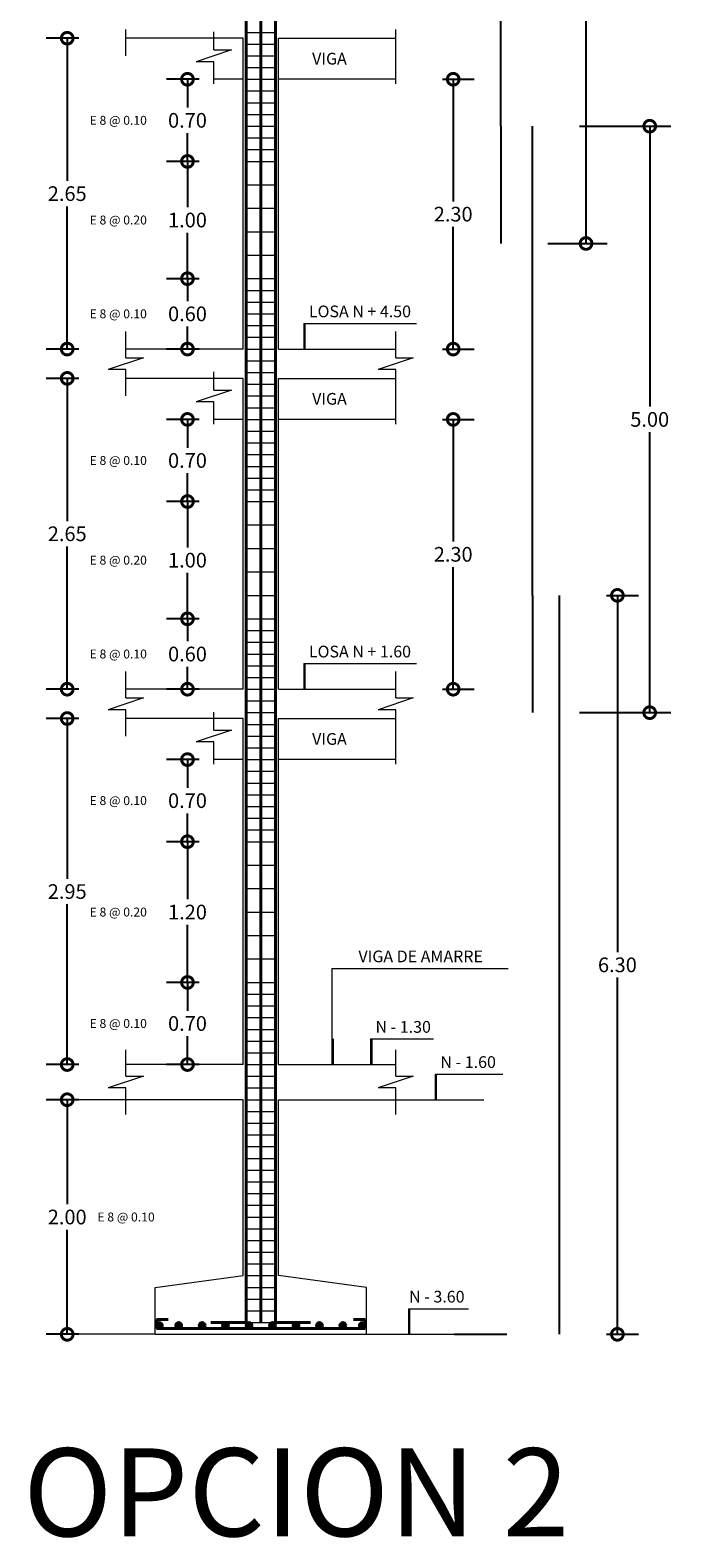
# Model space of a CAD drawing. Extents: x -572 to -444, y 65 to 189.
# Drawn here: x -456 to -445, y 134 to 160 of the extents above; entities that cross this region are included whole.
import ezdxf

# ---------------------------------------------------------------- set-up
doc = ezdxf.new("R2010")
doc.units = 0
doc.header["$MEASUREMENT"] = 0
doc.layers.get('0').update_dxf_attribs({"linetype": 'CONTINUOUS'})
doc.layers.get('DEFPOINTS').update_dxf_attribs({"linetype": 'CONTINUOUS'})
for name, color, linetype, lineweight in [('COTAS', 41, 'CONTINUOUS', 25), ('Detalles', 2, 'CONTINUOUS', 18), ('Estribos', 7, 'CONTINUOUS', 18), ('Hormigón', 7, 'CONTINUOUS', 18), ('Nega y posi', 3, 'CONTINUOUS', 40), ('Texto', 123, 'CONTINUOUS', 40)]:
    doc.layers.add(name, color=color, linetype=linetype, lineweight=lineweight)
doc.styles.add('PROY', font='TIMES.TTF', dxfattribs={"height": 0.25})
doc.styles.add('style1', font='ariblk.TTF', dxfattribs={"height": 0.15})
doc.dimstyles.new('palacios50', dxfattribs={"dimtxt": 0.0005, "dimasz": 0.4, "dimexe": 0.36, "dimexo": 0.8, "dimgap": 0.09, "dimtad": 0, "dimtih": 1, "dimtoh": 1, "dimlfac": 0.5, "dimzin": 0, "dimdsep": 46, "dimtxsty": 'PROY', "dimblk1": 'DOTSMALL', "dimblk2": 'DOTSMALL', "dimsah": 1, "dimcen": 0.09, "dimclrd": 256, "dimclre": 256, "dimclrt": 256, "dimadec": 0, "dimazin": 0, "dimtfac": 1, "dimtofl": 0, "dimtmove": 0, "dimatfit": 3, "dimldrblk": 'DOTSMALL', "dimfxl": 1, "dimtolj": 1, "dimtzin": 0, "dimarcsym": 0})

# ---------------------------------------------------------------- blocks, each defined once
blk = doc.blocks.new('_DOTSMALL')
at = {"color": 0, "linetype": 'ByBlock', "const_width": 0.5}
blk.add_lwpolyline([(-0.0625, 0, 1), (0.0625, 0, 1)], format="xyb", close=True, dxfattribs=at)
blk = doc.blocks.new('*D354')
at = {"layer": 'COTAS', "lineweight": -2}
for p, q in [((-455.489, 141.289), (-456.049, 141.289)), ((-455.689, 141.289), (-455.689, 139.507)), ((-455.689, 137.289), (-455.689, 139.072)), ((-455.489, 137.289), (-456.049, 137.289))]:
    blk.add_line(p, q, dxfattribs=at)
at = {"layer": 'DEFPOINTS', "color": 0}
for p in [(-454.689, 141.289), (-455.689, 137.289), (-454.689, 137.289)]:
    blk.add_point(p, dxfattribs=at)
at = {"layer": 'COTAS', "lineweight": -2, "xscale": 0.4, "yscale": 0.4, "zscale": 0.4}
for p, rotation in [((-455.689, 141.289), 90), ((-455.689, 137.289), 270)]:
    blk.add_blockref('_DOTSMALL', p, dxfattribs=dict(at, rotation=rotation))
at = {"layer": 'COTAS', "lineweight": 25, "insert": (-455.689, 139.289), "char_height": 0.25, "attachment_point": 5, "style": 'PROY'}
blk.add_mtext('\\A1;2.00', dxfattribs=at)
blk = doc.blocks.new('*D355')
at = {"layer": 'COTAS', "lineweight": -2}
for p, q in [((-453.439, 145.689), (-453.999, 145.689)), ((-453.639, 145.689), (-453.639, 144.707)), ((-453.639, 143.289), (-453.639, 144.272)), ((-453.439, 143.289), (-453.999, 143.289))]:
    blk.add_line(p, q, dxfattribs=at)
at = {"layer": 'DEFPOINTS', "color": 0}
for p in [(-452.639, 145.689), (-453.639, 143.289), (-452.639, 143.289)]:
    blk.add_point(p, dxfattribs=at)
at = {"layer": 'COTAS', "lineweight": -2, "xscale": 0.4, "yscale": 0.4, "zscale": 0.4}
for p, rotation in [((-453.639, 145.689), 90), ((-453.639, 143.289), 270)]:
    blk.add_blockref('_DOTSMALL', p, dxfattribs=dict(at, rotation=rotation))
at = {"layer": 'COTAS', "lineweight": 25, "insert": (-453.639, 144.489), "char_height": 0.25, "attachment_point": 5, "style": 'PROY'}
blk.add_mtext('\\A1;1.20', dxfattribs=at)
blk = doc.blocks.new('*D356')
at = {"layer": 'COTAS', "lineweight": -2}
for p, q in [((-453.439, 143.289), (-453.999, 143.289)), ((-453.639, 143.289), (-453.639, 142.807)), ((-453.639, 141.889), (-453.639, 142.372)), ((-453.439, 141.889), (-453.999, 141.889))]:
    blk.add_line(p, q, dxfattribs=at)
at = {"layer": 'DEFPOINTS', "color": 0}
for p in [(-452.639, 143.289), (-453.639, 141.889), (-452.639, 141.889)]:
    blk.add_point(p, dxfattribs=at)
at = {"layer": 'COTAS', "lineweight": -2, "xscale": 0.4, "yscale": 0.4, "zscale": 0.4}
for p, rotation in [((-453.639, 143.289), 90), ((-453.639, 141.889), 270)]:
    blk.add_blockref('_DOTSMALL', p, dxfattribs=dict(at, rotation=rotation))
at = {"layer": 'COTAS', "lineweight": 25, "insert": (-453.639, 142.589), "char_height": 0.25, "attachment_point": 5, "style": 'PROY'}
blk.add_mtext('\\A1;0.70', dxfattribs=at)
blk = doc.blocks.new('*D357')
at = {"layer": 'COTAS', "lineweight": -2}
for p, q in [((-453.439, 147.089), (-453.999, 147.089)), ((-453.639, 147.089), (-453.639, 146.607)), ((-453.639, 145.689), (-453.639, 146.172)), ((-453.439, 145.689), (-453.999, 145.689))]:
    blk.add_line(p, q, dxfattribs=at)
at = {"layer": 'DEFPOINTS', "color": 0}
for p in [(-452.639, 147.089), (-453.639, 145.689), (-452.639, 145.689)]:
    blk.add_point(p, dxfattribs=at)
at = {"layer": 'COTAS', "lineweight": -2, "xscale": 0.4, "yscale": 0.4, "zscale": 0.4}
for p, rotation in [((-453.639, 147.089), 90), ((-453.639, 145.689), 270)]:
    blk.add_blockref('_DOTSMALL', p, dxfattribs=dict(at, rotation=rotation))
at = {"layer": 'COTAS', "lineweight": 25, "insert": (-453.639, 146.389), "char_height": 0.25, "attachment_point": 5, "style": 'PROY'}
blk.add_mtext('\\A1;0.70', dxfattribs=at)
blk = doc.blocks.new('*D358')
at = {"layer": 'COTAS', "lineweight": -2}
for p, q in [((-455.489, 147.789), (-456.049, 147.789)), ((-455.689, 147.789), (-455.689, 145.057)), ((-455.689, 141.889), (-455.689, 144.622)), ((-455.489, 141.889), (-456.049, 141.889))]:
    blk.add_line(p, q, dxfattribs=at)
at = {"layer": 'DEFPOINTS', "color": 0}
for p in [(-454.689, 147.789), (-455.689, 141.889), (-454.689, 141.889)]:
    blk.add_point(p, dxfattribs=at)
at = {"layer": 'COTAS', "lineweight": -2, "xscale": 0.4, "yscale": 0.4, "zscale": 0.4}
for p, rotation in [((-455.689, 147.789), 90), ((-455.689, 141.889), 270)]:
    blk.add_blockref('_DOTSMALL', p, dxfattribs=dict(at, rotation=rotation))
at = {"layer": 'COTAS', "insert": (-455.689, 144.839), "char_height": 0.25, "attachment_point": 5, "style": 'PROY'}
blk.add_mtext('\\A1;2.95', dxfattribs=at)
blk = doc.blocks.new('*D359')
at = {"layer": 'COTAS', "lineweight": -2}
for p, q in [((-455.489, 153.589), (-456.049, 153.589)), ((-455.689, 153.589), (-455.689, 151.157)), ((-455.689, 148.289), (-455.689, 150.722)), ((-455.489, 148.289), (-456.049, 148.289))]:
    blk.add_line(p, q, dxfattribs=at)
at = {"layer": 'DEFPOINTS', "color": 0}
for p in [(-454.689, 153.589), (-455.689, 148.289), (-454.689, 148.289)]:
    blk.add_point(p, dxfattribs=at)
at = {"layer": 'COTAS', "lineweight": -2, "xscale": 0.4, "yscale": 0.4, "zscale": 0.4}
for p, rotation in [((-455.689, 153.589), 90), ((-455.689, 148.289), 270)]:
    blk.add_blockref('_DOTSMALL', p, dxfattribs=dict(at, rotation=rotation))
at = {"layer": 'COTAS', "insert": (-455.689, 150.939), "char_height": 0.25, "attachment_point": 5, "style": 'PROY'}
blk.add_mtext('\\A1;2.65', dxfattribs=at)
blk = doc.blocks.new('*D360')
at = {"layer": 'COTAS', "lineweight": -2}
for p, q in [((-449.289, 152.889), (-448.749, 152.889)), ((-449.109, 152.889), (-449.109, 150.807)), ((-449.109, 148.289), (-449.109, 150.372)), ((-449.289, 148.289), (-448.749, 148.289))]:
    blk.add_line(p, q, dxfattribs=at)
at = {"layer": 'DEFPOINTS', "color": 0}
for p in [(-450.089, 152.889), (-450.089, 148.289), (-449.109, 148.289)]:
    blk.add_point(p, dxfattribs=at)
at = {"layer": 'COTAS', "lineweight": -2, "xscale": 0.4, "yscale": 0.4, "zscale": 0.4}
for p, rotation in [((-449.109, 152.889), 90), ((-449.109, 148.289), 270)]:
    blk.add_blockref('_DOTSMALL', p, dxfattribs=dict(at, rotation=rotation))
at = {"layer": 'COTAS', "insert": (-449.109, 150.589), "char_height": 0.25, "attachment_point": 5, "style": 'PROY'}
blk.add_mtext('\\A1;2.30', dxfattribs=at)
blk = doc.blocks.new('*D361')
at = {"layer": 'COTAS', "lineweight": -2}
for p, q in [((-453.439, 151.489), (-453.999, 151.489)), ((-453.639, 151.489), (-453.639, 150.707)), ((-453.639, 149.489), (-453.639, 150.272)), ((-453.439, 149.489), (-453.999, 149.489))]:
    blk.add_line(p, q, dxfattribs=at)
at = {"layer": 'DEFPOINTS', "color": 0}
for p in [(-452.639, 151.489), (-453.639, 149.489), (-452.639, 149.489)]:
    blk.add_point(p, dxfattribs=at)
at = {"layer": 'COTAS', "lineweight": -2, "xscale": 0.4, "yscale": 0.4, "zscale": 0.4}
for p, rotation in [((-453.639, 151.489), 90), ((-453.639, 149.489), 270)]:
    blk.add_blockref('_DOTSMALL', p, dxfattribs=dict(at, rotation=rotation))
at = {"layer": 'COTAS', "lineweight": 25, "insert": (-453.639, 150.489), "char_height": 0.25, "attachment_point": 5, "style": 'PROY'}
blk.add_mtext('\\A1;1.00', dxfattribs=at)
blk = doc.blocks.new('*D362')
at = {"layer": 'COTAS', "lineweight": -2}
for p, q in [((-453.439, 149.489), (-453.999, 149.489)), ((-453.639, 149.489), (-453.639, 149.107)), ((-453.639, 148.289), (-453.639, 148.672)), ((-453.439, 148.289), (-453.999, 148.289))]:
    blk.add_line(p, q, dxfattribs=at)
at = {"layer": 'DEFPOINTS', "color": 0}
for p in [(-452.639, 149.489), (-453.639, 148.289), (-452.639, 148.289)]:
    blk.add_point(p, dxfattribs=at)
at = {"layer": 'COTAS', "lineweight": -2, "xscale": 0.4, "yscale": 0.4, "zscale": 0.4}
for p, rotation in [((-453.639, 149.489), 90), ((-453.639, 148.289), 270)]:
    blk.add_blockref('_DOTSMALL', p, dxfattribs=dict(at, rotation=rotation))
at = {"layer": 'COTAS', "lineweight": 25, "insert": (-453.639, 148.889), "char_height": 0.25, "attachment_point": 5, "style": 'PROY'}
blk.add_mtext('\\A1;0.60', dxfattribs=at)
blk = doc.blocks.new('*D363')
at = {"layer": 'COTAS', "lineweight": -2}
for p, q in [((-453.439, 152.889), (-453.999, 152.889)), ((-453.639, 152.889), (-453.639, 152.407)), ((-453.639, 151.489), (-453.639, 151.972)), ((-453.439, 151.489), (-453.999, 151.489))]:
    blk.add_line(p, q, dxfattribs=at)
at = {"layer": 'DEFPOINTS', "color": 0}
for p in [(-452.639, 152.889), (-453.639, 151.489), (-452.639, 151.489)]:
    blk.add_point(p, dxfattribs=at)
at = {"layer": 'COTAS', "lineweight": -2, "xscale": 0.4, "yscale": 0.4, "zscale": 0.4}
for p, rotation in [((-453.639, 152.889), 90), ((-453.639, 151.489), 270)]:
    blk.add_blockref('_DOTSMALL', p, dxfattribs=dict(at, rotation=rotation))
at = {"layer": 'COTAS', "lineweight": 25, "insert": (-453.639, 152.189), "char_height": 0.25, "attachment_point": 5, "style": 'PROY'}
blk.add_mtext('\\A1;0.70', dxfattribs=at)
blk = doc.blocks.new('*D364')
at = {"layer": 'COTAS', "lineweight": -2}
for p, q in [((-455.489, 159.389), (-456.049, 159.389)), ((-455.689, 159.389), (-455.689, 156.957)), ((-455.689, 154.089), (-455.689, 156.522)), ((-455.489, 154.089), (-456.049, 154.089))]:
    blk.add_line(p, q, dxfattribs=at)
at = {"layer": 'DEFPOINTS', "color": 0}
for p in [(-454.689, 159.389), (-455.689, 154.089), (-454.689, 154.089)]:
    blk.add_point(p, dxfattribs=at)
at = {"layer": 'COTAS', "lineweight": -2, "xscale": 0.4, "yscale": 0.4, "zscale": 0.4}
for p, rotation in [((-455.689, 159.389), 90), ((-455.689, 154.089), 270)]:
    blk.add_blockref('_DOTSMALL', p, dxfattribs=dict(at, rotation=rotation))
at = {"layer": 'COTAS', "insert": (-455.689, 156.739), "char_height": 0.25, "attachment_point": 5, "style": 'PROY'}
blk.add_mtext('\\A1;2.65', dxfattribs=at)
blk = doc.blocks.new('*D365')
at = {"layer": 'COTAS', "lineweight": -2}
for p, q in [((-449.289, 158.689), (-448.749, 158.689)), ((-449.109, 158.689), (-449.109, 156.607)), ((-449.109, 154.089), (-449.109, 156.172)), ((-449.289, 154.089), (-448.749, 154.089))]:
    blk.add_line(p, q, dxfattribs=at)
at = {"layer": 'DEFPOINTS', "color": 0}
for p in [(-450.089, 158.689), (-450.089, 154.089), (-449.109, 154.089)]:
    blk.add_point(p, dxfattribs=at)
at = {"layer": 'COTAS', "lineweight": -2, "xscale": 0.4, "yscale": 0.4, "zscale": 0.4}
for p, rotation in [((-449.109, 158.689), 90), ((-449.109, 154.089), 270)]:
    blk.add_blockref('_DOTSMALL', p, dxfattribs=dict(at, rotation=rotation))
at = {"layer": 'COTAS', "insert": (-449.109, 156.389), "char_height": 0.25, "attachment_point": 5, "style": 'PROY'}
blk.add_mtext('\\A1;2.30', dxfattribs=at)
blk = doc.blocks.new('*D366')
at = {"layer": 'COTAS', "lineweight": -2}
for p, q in [((-453.439, 157.289), (-453.999, 157.289)), ((-453.639, 157.289), (-453.639, 156.507)), ((-453.639, 155.289), (-453.639, 156.072)), ((-453.439, 155.289), (-453.999, 155.289))]:
    blk.add_line(p, q, dxfattribs=at)
at = {"layer": 'DEFPOINTS', "color": 0}
for p in [(-452.639, 157.289), (-453.639, 155.289), (-452.639, 155.289)]:
    blk.add_point(p, dxfattribs=at)
at = {"layer": 'COTAS', "lineweight": -2, "xscale": 0.4, "yscale": 0.4, "zscale": 0.4}
for p, rotation in [((-453.639, 157.289), 90), ((-453.639, 155.289), 270)]:
    blk.add_blockref('_DOTSMALL', p, dxfattribs=dict(at, rotation=rotation))
at = {"layer": 'COTAS', "lineweight": 25, "insert": (-453.639, 156.289), "char_height": 0.25, "attachment_point": 5, "style": 'PROY'}
blk.add_mtext('\\A1;1.00', dxfattribs=at)
blk = doc.blocks.new('*D367')
at = {"layer": 'COTAS', "lineweight": -2}
for p, q in [((-453.439, 155.289), (-453.999, 155.289)), ((-453.639, 155.289), (-453.639, 154.907)), ((-453.639, 154.089), (-453.639, 154.472)), ((-453.439, 154.089), (-453.999, 154.089))]:
    blk.add_line(p, q, dxfattribs=at)
at = {"layer": 'DEFPOINTS', "color": 0}
for p in [(-452.639, 155.289), (-453.639, 154.089), (-452.639, 154.089)]:
    blk.add_point(p, dxfattribs=at)
at = {"layer": 'COTAS', "lineweight": -2, "xscale": 0.4, "yscale": 0.4, "zscale": 0.4}
for p, rotation in [((-453.639, 155.289), 90), ((-453.639, 154.089), 270)]:
    blk.add_blockref('_DOTSMALL', p, dxfattribs=dict(at, rotation=rotation))
at = {"layer": 'COTAS', "lineweight": 25, "insert": (-453.639, 154.689), "char_height": 0.25, "attachment_point": 5, "style": 'PROY'}
blk.add_mtext('\\A1;0.60', dxfattribs=at)
blk = doc.blocks.new('*D368')
at = {"layer": 'COTAS', "lineweight": -2}
for p, q in [((-453.439, 158.689), (-453.999, 158.689)), ((-453.639, 158.689), (-453.639, 158.207)), ((-453.639, 157.289), (-453.639, 157.772)), ((-453.439, 157.289), (-453.999, 157.289))]:
    blk.add_line(p, q, dxfattribs=at)
at = {"layer": 'DEFPOINTS', "color": 0}
for p in [(-452.639, 158.689), (-453.639, 157.289), (-452.639, 157.289)]:
    blk.add_point(p, dxfattribs=at)
at = {"layer": 'COTAS', "lineweight": -2, "xscale": 0.4, "yscale": 0.4, "zscale": 0.4}
for p, rotation in [((-453.639, 158.689), 90), ((-453.639, 157.289), 270)]:
    blk.add_blockref('_DOTSMALL', p, dxfattribs=dict(at, rotation=rotation))
at = {"layer": 'COTAS', "lineweight": 25, "insert": (-453.639, 157.989), "char_height": 0.25, "attachment_point": 5, "style": 'PROY'}
blk.add_mtext('\\A1;0.70', dxfattribs=at)
blk = doc.blocks.new('*D349')
at = {"lineweight": -2}
for p, q in [((-446.496, 149.889), (-445.95, 149.889)), ((-446.31, 149.889), (-446.31, 143.807)), ((-446.31, 137.289), (-446.31, 143.372)), ((-446.496, 137.289), (-445.95, 137.289))]:
    blk.add_line(p, q, dxfattribs=at)
at = {"layer": 'DEFPOINTS', "color": 0}
for p in [(-447.296, 149.889), (-447.296, 137.289), (-446.31, 137.289)]:
    blk.add_point(p, dxfattribs=at)
at = {"lineweight": -2, "xscale": 0.4, "yscale": 0.4, "zscale": 0.4}
for p, rotation in [((-446.31, 149.889), 90), ((-446.31, 137.289), 270)]:
    blk.add_blockref('_DOTSMALL', p, dxfattribs=dict(at, rotation=rotation))
at = {"insert": (-446.31, 143.589), "char_height": 0.25, "attachment_point": 5, "style": 'PROY'}
blk.add_mtext('\\A1;6.30', dxfattribs=at)
blk = doc.blocks.new('*D350')
at = {"lineweight": -2}
for p, q in [((-446.958, 157.889), (-445.399, 157.889)), ((-445.759, 157.889), (-445.759, 153.107)), ((-445.759, 147.889), (-445.759, 152.672)), ((-446.958, 147.889), (-445.399, 147.889))]:
    blk.add_line(p, q, dxfattribs=at)
at = {"layer": 'DEFPOINTS', "color": 0}
for p in [(-447.758, 157.889), (-447.758, 147.889), (-445.759, 147.889)]:
    blk.add_point(p, dxfattribs=at)
at = {"lineweight": -2, "xscale": 0.4, "yscale": 0.4, "zscale": 0.4}
for p, rotation in [((-445.759, 157.889), 90), ((-445.759, 147.889), 270)]:
    blk.add_blockref('_DOTSMALL', p, dxfattribs=dict(at, rotation=rotation))
at = {"insert": (-445.759, 152.889), "char_height": 0.25, "attachment_point": 5, "style": 'PROY'}
blk.add_mtext('\\A1;5.00', dxfattribs=at)
blk = doc.blocks.new('*D391')
at = {"lineweight": -2}
for p, q in [((-447.498, 167.889), (-446.485, 167.889)), ((-446.845, 167.889), (-446.845, 162.107)), ((-446.845, 155.889), (-446.845, 161.672)), ((-447.498, 155.889), (-446.485, 155.889))]:
    blk.add_line(p, q, dxfattribs=at)
at = {"layer": 'DEFPOINTS', "color": 0}
for p in [(-448.298, 167.889), (-446.845, 167.889), (-448.298, 155.889)]:
    blk.add_point(p, dxfattribs=at)
at = {"lineweight": -2, "xscale": 0.4, "yscale": 0.4, "zscale": 0.4}
for p, rotation in [((-446.845, 167.889), 90), ((-446.845, 155.889), 270)]:
    blk.add_blockref('_DOTSMALL', p, dxfattribs=dict(at, rotation=rotation))
at = {"insert": (-446.845, 161.889), "char_height": 0.25, "attachment_point": 5, "style": 'PROY'}
blk.add_mtext('\\A1;6.00', dxfattribs=at)

msp = doc.modelspace()

# ---------------------------------------------------------------- hatches: boundary and pattern name
at = {"layer": 'Nega y posi', "lineweight": 40}
h = msp.add_hatch(color=256, dxfattribs=at)
edge = h.paths.add_edge_path()
edge.add_arc((-454.119, 137.4392), 0.05, 0, 360)
h = msp.add_hatch(color=256, dxfattribs=at)
edge = h.paths.add_edge_path()
edge.add_arc((-453.789, 137.4392), 0.05, 0, 360)
h = msp.add_hatch(color=256, dxfattribs=at)
edge = h.paths.add_edge_path()
edge.add_arc((-453.389, 137.4392), 0.05, 0, 360)
h = msp.add_hatch(color=256, dxfattribs=at)
edge = h.paths.add_edge_path()
edge.add_arc((-452.989, 137.4392), 0.05, 0, 360)
h = msp.add_hatch(color=256, dxfattribs=at)
edge = h.paths.add_edge_path()
edge.add_arc((-452.589, 137.4392), 0.05, 0, 360)
h = msp.add_hatch(color=256, dxfattribs=at)
edge = h.paths.add_edge_path()
edge.add_arc((-452.189, 137.4392), 0.05, 0, 360)
h = msp.add_hatch(color=256, dxfattribs=at)
edge = h.paths.add_edge_path()
edge.add_arc((-451.789, 137.4392), 0.05, 0, 360)
h = msp.add_hatch(color=256, dxfattribs=at)
edge = h.paths.add_edge_path()
edge.add_arc((-451.389, 137.4392), 0.05, 0, 360)
h = msp.add_hatch(color=256, dxfattribs=at)
edge = h.paths.add_edge_path()
edge.add_arc((-450.989, 137.4392), 0.05, 0, 360)
h = msp.add_hatch(color=256, dxfattribs=at)
edge = h.paths.add_edge_path()
edge.add_arc((-450.659, 137.4392), 0.05, 0, 360)

# ---------------------------------------------------------------- linework, layer by layer
for p, q in [((-448.2981, 157.8892), (-448.2981, 167.8892)), ((-448.2981, 157.8892), (-448.2981, 155.8892)), ((-447.7585, 149.8892), (-447.7585, 157.8892)), ((-447.7585, 149.8892), (-447.7585, 147.8892)), ((-447.2956, 137.2892), (-447.2956, 149.8892)), ((-449.089, 137.2892), (-448.1923, 137.2892))]:
    msp.add_line(p, q)
at = {"layer": 'Detalles'}
for p, q in [((-454.689, 159.0892), (-454.689, 159.5392)), ((-453.189, 159.1892), (-453.189, 159.4992)), ((-450.089, 158.6092), (-450.089, 159.5392)), ((-452.689, 159.3892), (-454.689, 159.3892)), ((-452.889, 159.1892), (-453.489, 158.9892)), ((-453.189, 159.1892), (-452.889, 159.1892)), ((-452.689, 154.0892), (-452.689, 159.3892)), ((-452.089, 159.3892), (-450.089, 159.3892)), ((-452.089, 154.0892), (-452.089, 159.3892)), ((-453.189, 158.9892), (-453.489, 158.9892)), ((-453.189, 158.6092), (-453.189, 158.9892)), ((-452.689, 158.6892), (-453.189, 158.6892)), ((-450.089, 158.6892), (-452.089, 158.6892)), ((-454.689, 153.9392), (-454.689, 154.3892)), ((-450.089, 153.9392), (-450.089, 154.3892)), ((-452.689, 154.0892), (-454.689, 154.0892)), ((-452.089, 154.0892), (-450.089, 154.0892)), ((-454.389, 153.9392), (-454.989, 153.7392)), ((-454.689, 153.7392), (-454.989, 153.7392)), ((-454.689, 153.9392), (-454.389, 153.9392)), ((-454.689, 153.2892), (-454.689, 153.7392)), ((-449.789, 153.9392), (-450.389, 153.7392)), ((-450.089, 153.7392), (-450.389, 153.7392)), ((-450.089, 153.9392), (-449.789, 153.9392)), ((-450.089, 152.8092), (-450.089, 153.7392)), ((-452.689, 153.5892), (-454.689, 153.5892)), ((-453.189, 153.3892), (-453.189, 153.6992)), ((-452.689, 148.2892), (-452.689, 153.5892)), ((-452.089, 153.5892), (-450.089, 153.5892)), ((-452.089, 148.2892), (-452.089, 153.5892)), ((-452.889, 153.3892), (-453.489, 153.1892)), ((-453.189, 153.3892), (-452.889, 153.3892)), ((-453.189, 153.1892), (-453.489, 153.1892)), ((-453.189, 152.8092), (-453.189, 153.1892)), ((-452.689, 152.8892), (-453.189, 152.8892)), ((-450.089, 152.8892), (-452.089, 152.8892)), ((-454.689, 148.1392), (-454.689, 148.5892)), ((-450.089, 148.1392), (-450.089, 148.5892)), ((-454.389, 148.1392), (-454.989, 147.9392)), ((-452.689, 148.2892), (-454.689, 148.2892)), ((-454.689, 148.1392), (-454.389, 148.1392)), ((-452.089, 148.2892), (-450.089, 148.2892)), ((-449.789, 148.1392), (-450.389, 147.9392)), ((-450.089, 148.1392), (-449.789, 148.1392)), ((-454.689, 147.9392), (-454.989, 147.9392)), ((-454.689, 147.4892), (-454.689, 147.9392)), ((-453.189, 147.5892), (-453.189, 147.8992)), ((-450.089, 147.9392), (-450.389, 147.9392)), ((-450.089, 147.0092), (-450.089, 147.9392)), ((-452.689, 147.7892), (-454.689, 147.7892)), ((-452.889, 147.5892), (-453.489, 147.3892)), ((-453.189, 147.5892), (-452.889, 147.5892)), ((-452.689, 141.8892), (-452.689, 147.7892)), ((-452.089, 147.7892), (-450.089, 147.7892)), ((-452.089, 141.8892), (-452.089, 147.7892)), ((-453.189, 147.3892), (-453.489, 147.3892)), ((-453.189, 147.0092), (-453.189, 147.3892)), ((-452.689, 147.0892), (-453.189, 147.0892)), ((-450.089, 147.0892), (-452.089, 147.0892)), ((-454.689, 141.6892), (-454.689, 142.1392)), ((-450.089, 141.6892), (-450.089, 142.1392)), ((-454.389, 141.6892), (-454.989, 141.4892)), ((-452.689, 141.8892), (-454.689, 141.8892)), ((-454.689, 141.6892), (-454.389, 141.6892)), ((-452.089, 141.8892), (-450.089, 141.8892)), ((-449.789, 141.6892), (-450.389, 141.4892)), ((-450.089, 141.6892), (-449.789, 141.6892)), ((-454.689, 141.4892), (-454.989, 141.4892)), ((-454.689, 141.0392), (-454.689, 141.4892)), ((-450.089, 141.4892), (-450.389, 141.4892)), ((-450.089, 141.0392), (-450.089, 141.4892)), ((-454.689, 141.2892), (-455.689, 141.2892)), ((-452.689, 141.2892), (-454.689, 141.2892)), ((-452.689, 138.2892), (-452.689, 141.2892)), ((-452.089, 138.2892), (-452.089, 141.2892)), ((-452.089, 141.2892), (-450.089, 141.2892)), ((-450.089, 141.2892), (-448.589, 141.2892)), ((-454.189, 138.0892), (-452.689, 138.2892)), ((-454.189, 137.2892), (-454.189, 138.0892)), ((-450.589, 138.0892), (-452.089, 138.2892)), ((-450.589, 137.2892), (-450.589, 138.0892)), ((-454.189, 137.2892), (-455.689, 137.2892)), ((-454.189, 137.2892), (-450.589, 137.2892)), ((-450.589, 137.2892), (-449.089, 137.2892))]:
    msp.add_line(p, q, dxfattribs=at)
at = {"layer": 'Estribos'}
for p, q in [((-452.639, 159.4892), (-452.139, 159.4892)), ((-452.639, 159.2892), (-452.139, 159.2892)), ((-452.639, 159.0892), (-452.139, 159.0892)), ((-452.639, 158.8892), (-452.139, 158.8892)), ((-452.639, 158.6892), (-452.139, 158.6892)), ((-452.639, 158.4892), (-452.139, 158.4892)), ((-452.639, 158.4892), (-452.139, 158.4892)), ((-452.639, 158.2892), (-452.139, 158.2892)), ((-452.639, 158.0892), (-452.139, 158.0892)), ((-452.639, 157.8892), (-452.139, 157.8892)), ((-452.639, 157.6892), (-452.139, 157.6892)), ((-452.639, 157.4892), (-452.139, 157.4892)), ((-452.639, 157.2892), (-452.139, 157.2892)), ((-452.639, 156.8892), (-452.139, 156.8892)), ((-452.639, 156.4892), (-452.139, 156.4892)), ((-452.639, 156.0892), (-452.139, 156.0892)), ((-452.639, 155.6892), (-452.139, 155.6892)), ((-452.639, 155.2892), (-452.139, 155.2892)), ((-452.639, 155.0892), (-452.139, 155.0892)), ((-452.639, 154.8892), (-452.139, 154.8892)), ((-452.639, 154.6892), (-452.139, 154.6892)), ((-452.639, 154.4892), (-452.139, 154.4892)), ((-452.639, 154.2892), (-452.139, 154.2892)), ((-452.639, 154.0892), (-452.139, 154.0892)), ((-452.639, 153.8892), (-452.139, 153.8892)), ((-452.639, 153.6892), (-452.139, 153.6892)), ((-452.639, 153.4892), (-452.139, 153.4892)), ((-452.639, 153.2892), (-452.139, 153.2892)), ((-452.639, 153.0892), (-452.139, 153.0892)), ((-452.639, 152.8892), (-452.139, 152.8892)), ((-452.639, 152.6892), (-452.139, 152.6892)), ((-452.639, 152.6892), (-452.139, 152.6892)), ((-452.639, 152.4892), (-452.139, 152.4892)), ((-452.639, 152.2892), (-452.139, 152.2892)), ((-452.639, 152.0892), (-452.139, 152.0892)), ((-452.639, 151.8892), (-452.139, 151.8892)), ((-452.639, 151.6892), (-452.139, 151.6892)), ((-452.639, 151.4892), (-452.139, 151.4892)), ((-452.639, 151.0892), (-452.139, 151.0892)), ((-452.639, 150.6892), (-452.139, 150.6892)), ((-452.639, 150.2892), (-452.139, 150.2892)), ((-452.639, 149.8892), (-452.139, 149.8892)), ((-452.639, 149.4892), (-452.139, 149.4892)), ((-452.639, 149.2892), (-452.139, 149.2892)), ((-452.639, 149.0892), (-452.139, 149.0892)), ((-452.639, 148.8892), (-452.139, 148.8892)), ((-452.639, 148.6892), (-452.139, 148.6892)), ((-452.639, 148.4892), (-452.139, 148.4892)), ((-452.639, 148.2892), (-452.139, 148.2892)), ((-452.639, 148.0892), (-452.139, 148.0892)), ((-452.639, 147.8892), (-452.139, 147.8892)), ((-452.639, 147.6892), (-452.139, 147.6892)), ((-452.639, 147.4892), (-452.139, 147.4892)), ((-452.639, 147.2892), (-452.139, 147.2892)), ((-452.639, 147.0892), (-452.139, 147.0892)), ((-452.639, 146.8892), (-452.139, 146.8892)), ((-452.639, 146.6892), (-452.139, 146.6892)), ((-452.639, 146.4892), (-452.139, 146.4892)), ((-452.639, 146.2892), (-452.139, 146.2892)), ((-452.639, 146.0892), (-452.139, 146.0892)), ((-452.639, 145.8892), (-452.139, 145.8892)), ((-452.639, 145.6892), (-452.139, 145.6892)), ((-452.639, 145.2892), (-452.139, 145.2892)), ((-452.639, 144.8892), (-452.139, 144.8892)), ((-452.639, 144.4892), (-452.139, 144.4892)), ((-452.639, 144.0892), (-452.139, 144.0892)), ((-452.639, 143.6892), (-452.139, 143.6892)), ((-452.639, 143.2892), (-452.139, 143.2892)), ((-452.639, 143.0892), (-452.139, 143.0892)), ((-452.639, 142.8892), (-452.139, 142.8892)), ((-452.639, 142.6892), (-452.139, 142.6892)), ((-452.639, 142.4892), (-452.139, 142.4892)), ((-452.639, 142.2892), (-452.139, 142.2892)), ((-452.639, 142.0892), (-452.139, 142.0892)), ((-452.639, 141.8892), (-452.139, 141.8892)), ((-452.639, 141.6892), (-452.139, 141.6892)), ((-452.639, 141.4892), (-452.139, 141.4892)), ((-452.639, 141.2892), (-452.139, 141.2892)), ((-452.639, 141.0892), (-452.139, 141.0892)), ((-452.639, 140.8892), (-452.139, 140.8892)), ((-452.639, 140.6892), (-452.139, 140.6892)), ((-452.639, 140.4892), (-452.139, 140.4892)), ((-452.639, 140.2892), (-452.139, 140.2892)), ((-452.639, 140.0892), (-452.139, 140.0892)), ((-452.639, 139.8892), (-452.139, 139.8892)), ((-452.639, 139.6892), (-452.139, 139.6892)), ((-452.639, 139.4892), (-452.139, 139.4892)), ((-452.639, 139.2892), (-452.139, 139.2892)), ((-452.639, 139.0892), (-452.139, 139.0892)), ((-452.639, 138.8892), (-452.139, 138.8892)), ((-452.639, 138.6892), (-452.139, 138.6892)), ((-452.639, 138.4892), (-452.139, 138.4892)), ((-452.639, 138.2892), (-452.139, 138.2892)), ((-452.639, 138.0892), (-452.139, 138.0892)), ((-452.639, 137.8892), (-452.139, 137.8892)), ((-452.639, 137.6892), (-452.139, 137.6892)), ((-452.639, 137.4892), (-452.139, 137.4892))]:
    msp.add_line(p, q, dxfattribs=at)
at = {"layer": 'Hormigón', "lineweight": 18}
for p, q in [((-451.656, 154.5246), (-451.656, 154.0892)), ((-451.656, 154.5246), (-449.7351, 154.5246)), ((-451.636, 154.5246), (-451.636, 154.0892)), ((-451.656, 148.7246), (-451.656, 148.2892)), ((-451.656, 148.7246), (-449.7351, 148.7246)), ((-451.636, 148.7246), (-451.636, 148.2892)), ((-451.176, 143.5262), (-451.176, 141.8892)), ((-451.176, 143.5262), (-448.1714, 143.5262)), ((-451.156, 142.3246), (-451.156, 141.8892)), ((-450.5177, 142.3246), (-450.5177, 141.8892)), ((-450.5177, 142.3246), (-449.4471, 142.3246)), ((-450.4977, 142.3246), (-450.4977, 141.8892)), ((-449.4168, 141.7246), (-448.2632, 141.7246)), ((-449.4168, 141.7246), (-449.4168, 141.2892)), ((-449.3968, 141.7246), (-449.3968, 141.2892)), ((-449.8738, 137.7246), (-449.8738, 137.2892)), ((-449.8738, 137.7246), (-448.8471, 137.7246)), ((-449.8538, 137.7246), (-449.8538, 137.2892))]:
    msp.add_line(p, q, dxfattribs=at)
at = {"layer": 'Nega y posi', "lineweight": 40}
for p, q in [((-452.639, 182.9892), (-452.639, 137.4892)), ((-452.389, 182.8492), (-452.389, 137.4892)), ((-452.139, 182.8892), (-452.139, 137.4892)), ((-454.169, 137.5392), (-453.969, 137.5392)), ((-454.169, 137.3892), (-454.169, 137.5392)), ((-454.169, 137.3892), (-450.609, 137.3892)), ((-452.639, 137.4892), (-453.239, 137.4892)), ((-452.139, 137.4892), (-451.539, 137.4892)), ((-451.409, 137.3892), (-451.409, 137.3892)), ((-450.609, 137.5392), (-450.809, 137.5392)), ((-450.609, 137.3892), (-450.609, 137.5392))]:
    msp.add_line(p, q, dxfattribs=at)
for centre in [(-454.119, 137.4392), (-453.789, 137.4392), (-453.389, 137.4392), (-452.989, 137.4392), (-452.589, 137.4392), (-452.189, 137.4392), (-451.789, 137.4392), (-451.389, 137.4392), (-450.989, 137.4392), (-450.659, 137.4392)]:
    msp.add_circle(centre, 0.05, dxfattribs=at)

# ---------------------------------------------------------------- texts
at = {"layer": 'Texto', "linetype": 'Continuous', "lineweight": 40, "style": 'style1'}
for s, insert, char_height, width, attachment_point in [('{\\fTimes New Roman|b0|i0|c0|p18;VIGA}', (-451.2184, 159.0404), 0.2, 1.387203, 5), ('{\\fTimes New Roman|b0|i0|c0|p18;E 8 @ 0.10}', (-455.3066, 157.9892), 0.152, 1.1473, 4), ('{\\fTimes New Roman|b0|i0|c0|p18;E 8 @ 0.20}', (-455.3066, 156.2892), 0.152, 1.1473, 4), ('{\\fTimes New Roman|b0|i0|c0|p18;E 8 @ 0.10}', (-455.3066, 154.6892), 0.152, 1.1473, 4), ('{\\fTimes New Roman|b0|i0|c0|p18;VIGA}', (-451.2184, 153.2404), 0.2, 1.387203, 5), ('{\\fTimes New Roman|b0|i0|c0|p18;E 8 @ 0.10}', (-455.3066, 152.1892), 0.152, 1.1473, 4), ('{\\fTimes New Roman|b0|i0|c0|p18;E 8 @ 0.20}', (-455.3066, 150.4892), 0.152, 1.1473, 4), ('{\\fTimes New Roman|b0|i0|c0|p18;E 8 @ 0.10}', (-455.3066, 148.8892), 0.152, 1.1473, 4), ('{\\fTimes New Roman|b0|i0|c0|p18;VIGA}', (-451.2184, 147.4404), 0.2, 1.387203, 5), ('{\\fTimes New Roman|b0|i0|c0|p18;E 8 @ 0.10}', (-455.3066, 146.3892), 0.152, 1.1473, 4), ('{\\fTimes New Roman|b0|i0|c0|p18;E 8 @ 0.20}', (-455.3066, 144.4892), 0.152, 1.1473, 4), ('{\\fTimes New Roman|b0|i0|c0|p18;VIGA DE AMARRE}', (-449.6633, 143.7324), 0.2, 3.232044, 5), ('{\\fTimes New Roman|b0|i0|c0|p18;E 8 @ 0.10}', (-455.3066, 142.5892), 0.152, 1.1473, 4), ('{\\fTimes New Roman|b0|i0|c0|p18;E 8 @ 0.10}', (-455.1736, 139.2892), 0.152, 1.1473, 4)]:
    msp.add_mtext(s, dxfattribs=dict(at, insert=insert, char_height=char_height, width=width, attachment_point=attachment_point))
at = {"layer": 'Texto', "linetype": 'Continuous', "lineweight": 40, "char_height": 0.2, "attachment_point": 5, "style": 'style1'}
for s, insert in [('{\\fTimes New Roman|b0|i0|c0|p18;LOSA N + 4.50}', (-450.6984, 154.7309)), ('{\\fTimes New Roman|b0|i0|c0|p18;LOSA N + 1.60}', (-450.6984, 148.9309)), ('{\\fTimes New Roman|b0|i0|c0|p18;N - 1.30}', (-449.9615, 142.5309)), ('{\\fTimes New Roman|b0|i0|c0|p18;N - 1.60}', (-448.8535, 141.9309)), ('{\\fTimes New Roman|b0|i0|c0|p18;N - 3.60}', (-449.3877, 137.9309))]:
    msp.add_mtext(s, dxfattribs=dict(at, insert=insert))
at = {"layer": 'Texto', "lineweight": 40, "insert": (-451.7838, 134.595), "char_height": 1.5, "width": 12.231553, "attachment_point": 5}
msp.add_mtext('{\\fTimes New Roman|b1|i0|c0|p18;OPCION 2}', dxfattribs=at)

# ---------------------------------------------------------------- dimensions: what is measured, and where the dimension line sits
for base, p1, p2, picture, middle in [((-446.8449, 167.8892), (-448.2981, 155.8892), (-448.2981, 167.8892), '*D391', (-446.8449, 161.8892)), ((-445.7588, 147.8892), (-447.7585, 157.8892), (-447.7585, 147.8892), '*D350', (-445.7588, 152.8892)), ((-446.3105, 137.2892), (-447.2956, 149.8892), (-447.2956, 137.2892), '*D349', (-446.3105, 143.5892))]:
    dim = msp.add_linear_dim(base=base, p1=p1, p2=p2, angle=90, dimstyle='palacios50')
    dim.commit()
    dim.dimension.update_dxf_attribs({"geometry": picture, "text_midpoint": middle})
at = {"layer": 'COTAS'}
for base, p1, p2, picture, middle in [((-455.689, 154.0892), (-454.689, 159.3892), (-454.689, 154.0892), '*D364', (-455.689, 156.7392)), ((-449.1086, 154.0892), (-450.089, 158.6892), (-450.089, 154.0892), '*D365', (-449.1086, 156.3892)), ((-455.689, 148.2892), (-454.689, 153.5892), (-454.689, 148.2892), '*D359', (-455.689, 150.9392)), ((-449.1086, 148.2892), (-450.089, 152.8892), (-450.089, 148.2892), '*D360', (-449.1086, 150.5892)), ((-455.689, 141.8892), (-454.689, 147.7892), (-454.689, 141.8892), '*D358', (-455.689, 144.8392))]:
    dim = msp.add_linear_dim(base=base, p1=p1, p2=p2, angle=90, dimstyle='palacios50', dxfattribs=at)
    dim.commit()
    dim.dimension.update_dxf_attribs({"geometry": picture, "text_midpoint": middle})
at = {"layer": 'COTAS', "lineweight": 25}
for base, p1, p2, picture, middle in [((-453.6386, 157.2892), (-452.639, 158.6892), (-452.639, 157.2892), '*D368', (-453.6386, 157.9892)), ((-453.6386, 155.2892), (-452.639, 157.2892), (-452.639, 155.2892), '*D366', (-453.6386, 156.2892)), ((-453.639, 154.0892), (-452.639, 155.2892), (-452.639, 154.0892), '*D367', (-453.639, 154.6892)), ((-453.6386, 151.4892), (-452.639, 152.8892), (-452.639, 151.4892), '*D363', (-453.6386, 152.1892)), ((-453.6386, 149.4892), (-452.639, 151.4892), (-452.639, 149.4892), '*D361', (-453.6386, 150.4892)), ((-453.639, 148.2892), (-452.639, 149.4892), (-452.639, 148.2892), '*D362', (-453.639, 148.8892)), ((-453.6386, 145.6892), (-452.639, 147.0892), (-452.639, 145.6892), '*D357', (-453.6386, 146.3892)), ((-453.6386, 143.2892), (-452.639, 145.6892), (-452.639, 143.2892), '*D355', (-453.6386, 144.4892)), ((-453.639, 141.8892), (-452.639, 143.2892), (-452.639, 141.8892), '*D356', (-453.639, 142.5892))]:
    dim = msp.add_linear_dim(base=base, p1=p1, p2=p2, angle=90, dimstyle='palacios50', dxfattribs=at)
    dim.commit()
    dim.dimension.update_dxf_attribs({"geometry": picture, "text_midpoint": middle})
dim = msp.add_linear_dim(base=(-455.689, 137.2892), p1=(-454.689, 141.2892), p2=(-454.689, 137.2892), angle=90, text='2.00', dimstyle='palacios50', dxfattribs=at)
dim.commit()
dim.dimension.update_dxf_attribs({"geometry": '*D354', "text_midpoint": (-455.689, 139.2892)})

doc.saveas('drawing.dxf')
